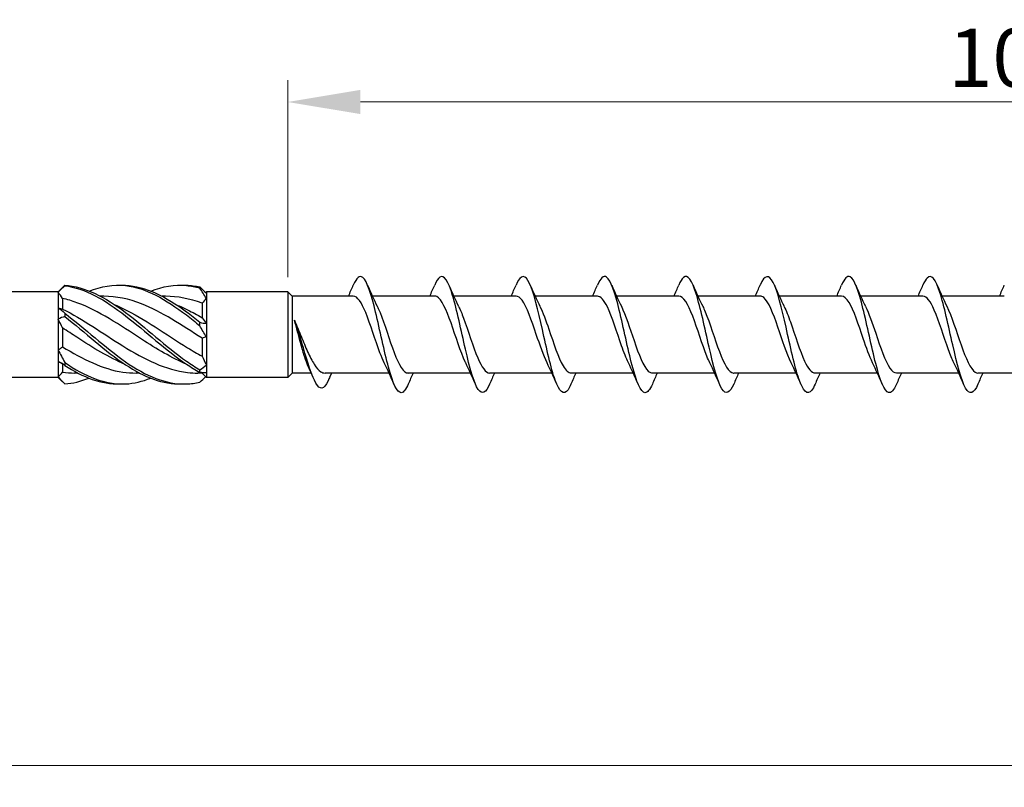
# Model space of a CAD drawing. Units: millimetres. Extents: x 1679 to 2581, y 1216 to 1635.
# Drawn here: x 2072 to 2139, y 1469 to 1522 of the extents above; entities that cross this region are included whole.
import ezdxf

# ---------------------------------------------------------------- set-up
doc = ezdxf.new("R2010")
doc.units = ezdxf.units.MM
doc.layers.add('Dimensions', color=1, linetype='Continuous', lineweight=20)
doc.layers.add('Part', color=7, linetype='Continuous', lineweight=25)
doc.styles.add('EU_style', font='arial.ttf')
doc.dimstyles.new('Dim_2D', dxfattribs={"dimtxt": 4, "dimasz": 5, "dimexe": 1.5, "dimexo": 1, "dimgap": 1, "dimtad": 1, "dimdec": 1, "dimdsep": 46, "dimtxsty": 'EU_style', "dimcen": 2.5, "dimclrd": 256, "dimclre": 256, "dimclrt": 256, "dimadec": 0, "dimazin": 0, "dimtfac": 1, "dimtdec": 1, "dimtmove": 0, "dimatfit": 3, "dimfxl": 0, "dimtolj": 1, "dimtzin": 0, "dimlwd": -1, "dimlwe": -1, "dimarcsym": 0})

# ---------------------------------------------------------------- blocks, each defined once
blk = doc.blocks.new('*D6')
at = {"layer": 'Defpoints', "color": 0}
for p in [(2190, 1500), (1810, 1495.583), (2190, 1470.328)]:
    blk.add_point(p, dxfattribs=at)
at = {"layer": 'Dimensions'}
for p, q in [((2190, 1499), (2190, 1468.828)), ((1810, 1494.583), (1810, 1468.828)), ((1815, 1470.328), (2185, 1470.328))]:
    blk.add_line(p, q, dxfattribs=at)
for points in [[(1815, 1471.161), (1815, 1469.495), (1810, 1470.328)], [(2185, 1471.161), (2185, 1469.495), (2190, 1470.328)]]:
    blk.add_solid(points, dxfattribs=at)
at = {"layer": 'Dimensions', "insert": (2000, 1473.372), "char_height": 4, "attachment_point": 5, "style": 'EU_style'}
blk.add_mtext('\\A1;380', dxfattribs=at)
blk = doc.blocks.new('*D11')
at = {"layer": 'Defpoints', "color": 0}
for p in [(2090, 1516.015), (2090, 1502.95), (2190, 1500)]:
    blk.add_point(p, dxfattribs=at)
at = {"layer": 'Dimensions'}
for p, q in [((2090, 1503.95), (2090, 1517.515)), ((2190, 1501), (2190, 1517.515)), ((2185, 1516.015), (2095, 1516.015))]:
    blk.add_line(p, q, dxfattribs=at)
for points in [[(2095, 1516.849), (2095, 1515.182), (2090, 1516.015)], [(2185, 1516.849), (2185, 1515.182), (2190, 1516.015)]]:
    blk.add_solid(points, dxfattribs=at)
at = {"layer": 'Dimensions', "insert": (2140, 1519.058), "char_height": 4, "attachment_point": 5, "style": 'EU_style'}
blk.add_mtext('\\A1;100', dxfattribs=at)

msp = doc.modelspace()

# ---------------------------------------------------------------- linework, layer by layer
at = {"layer": 'Part'}
for p, q in [((2074.2, 1502.95), (1902.5, 1502.95)), ((2074.2, 1502.95), (2074.498, 1503.248)), ((2074.2, 1502.95), (2074.2, 1502.913)), ((2074.2, 1502.913), (2074.2, 1501.86)), ((2084.348, 1502.898), (2084.4, 1502.95)), ((2084.4, 1502.95), (2084.4, 1502.851)), ((2090, 1502.95), (2084.4, 1502.95)), ((2084.4, 1502.851), (2084.4, 1502.472)), ((2090, 1502.95), (2090, 1497.05)), ((2090.3, 1502.65), (2090, 1502.95)), ((2074.5, 1502.49), (2074.5, 1501.757)), ((2077.333, 1502.65), (2077.1, 1502.65)), ((2081.583, 1502.65), (2081.35, 1502.65)), ((2084.1, 1502.157), (2084.1, 1501.162)), ((2084.4, 1502.472), (2084.4, 1500.768)), ((2090.3, 1502.65), (2090.3, 1497.35)), ((2094.509, 1502.65), (2090.3, 1502.65)), ((2100.109, 1502.65), (2095.824, 1502.65)), ((2105.709, 1502.65), (2101.424, 1502.65)), ((2111.309, 1502.65), (2107.024, 1502.65)), ((2116.909, 1502.65), (2112.624, 1502.65)), ((2122.509, 1502.65), (2118.224, 1502.65)), ((2128.109, 1502.65), (2123.824, 1502.65)), ((2133.709, 1502.65), (2129.424, 1502.65)), ((2139.309, 1502.65), (2135.024, 1502.65)), ((2074.2, 1501.86), (2074.2, 1501.053)), ((2074.2, 1501.053), (2074.2, 1498.947)), ((2074.5, 1500.46), (2074.5, 1499.16)), ((2084.4, 1500.768), (2084.4, 1499.841)), ((2084.1, 1499.745), (2084.1, 1498.518)), ((2084.4, 1499.841), (2084.4, 1497.917)), ((2074.2, 1498.947), (2074.2, 1498.14)), ((2074.2, 1498.14), (2074.2, 1497.087)), ((2074.5, 1497.97), (2074.5, 1497.403)), ((2084.4, 1497.917), (2084.4, 1497.369)), ((2074.2, 1497.05), (1902.5, 1497.05)), ((2074.2, 1497.087), (2074.2, 1497.05)), ((2074.2, 1497.05), (2074.498, 1496.752)), ((2075.55, 1497.35), (2075.317, 1497.35)), ((2079.8, 1497.35), (2079.567, 1497.35)), ((2084.1, 1497.35), (2083.817, 1497.35)), ((2084.1, 1497.373), (2084.1, 1497.35)), ((2084.1, 1497.35), (2084.4, 1497.05)), ((2084.4, 1497.369), (2084.4, 1497.05)), ((2090, 1497.05), (2084.4, 1497.05)), ((2090.3, 1497.35), (2090, 1497.05)), ((2091.614, 1497.35), (2090.3, 1497.35)), ((2096.976, 1497.35), (2092.565, 1497.35)), ((2092.903, 1497.095), (2093.022, 1497.35)), ((2102.576, 1497.35), (2098.291, 1497.35)), ((2108.176, 1497.35), (2103.891, 1497.35)), ((2113.776, 1497.35), (2109.491, 1497.35)), ((2119.376, 1497.35), (2115.091, 1497.35)), ((2124.976, 1497.35), (2120.691, 1497.35)), ((2130.576, 1497.35), (2126.291, 1497.35)), ((2136.176, 1497.35), (2131.891, 1497.35)), ((2141.776, 1497.35), (2137.491, 1497.35))]:
    msp.add_line(p, q, dxfattribs=at)
for points, knots in [([(2120.69, 1496.589), (2120.418, 1495.959), (2120.147, 1495.828), (2119.875, 1496.263), (2119.581, 1496.733), (2119.287, 1497.852), (2118.993, 1499.141), (2118.699, 1500.431), (2118.405, 1501.851), (2118.11, 1502.795), (2117.816, 1503.74), (2117.522, 1504.179), (2117.228, 1503.926), (2117.122, 1503.835), (2117.016, 1503.655), (2116.91, 1503.405)], [65.424115, 65.424115, 65.424115, 65.424115, 66.337776, 66.337776, 66.337776, 67.327892, 67.327892, 67.327892, 68.318008, 68.318008, 68.318008, 69.308124, 69.308124, 69.308124, 69.664369, 69.664369, 69.664369, 69.664369]), ([(2126.29, 1496.593), (2126.211, 1496.406), (2126.132, 1496.259), (2126.052, 1496.159), (2125.758, 1495.79), (2125.464, 1496.101), (2125.17, 1496.958), (2124.876, 1497.816), (2124.582, 1499.194), (2124.288, 1500.503), (2123.993, 1501.813), (2123.699, 1503.014), (2123.405, 1503.594), (2123.111, 1504.173), (2122.817, 1504.114), (2122.523, 1503.44), (2122.519, 1503.431), (2122.514, 1503.421), (2122.51, 1503.411)], [59.14093, 59.14093, 59.14093, 59.14093, 59.406964, 59.406964, 59.406964, 60.39708, 60.39708, 60.39708, 61.387196, 61.387196, 61.387196, 62.377312, 62.377312, 62.377312, 63.367428, 63.367428, 63.367428, 63.381184, 63.381184, 63.381184, 63.381184]), ([(2137.49, 1496.589), (2137.207, 1495.93), (2136.925, 1495.823), (2136.642, 1496.318), (2136.348, 1496.835), (2136.054, 1497.989), (2135.76, 1499.288), (2135.465, 1500.587), (2135.171, 1501.991), (2134.877, 1502.9), (2134.583, 1503.809), (2134.289, 1504.196), (2133.995, 1503.894), (2133.9, 1503.797), (2133.805, 1503.63), (2133.71, 1503.406)], [46.574559, 46.574559, 46.574559, 46.574559, 47.525571, 47.525571, 47.525571, 48.515687, 48.515687, 48.515687, 49.505803, 49.505803, 49.505803, 50.495919, 50.495919, 50.495919, 50.814813, 50.814813, 50.814813, 50.814813]), ([(2098.29, 1496.597), (2098.131, 1496.226), (2097.972, 1496.012), (2097.814, 1496), (2097.52, 1495.98), (2097.226, 1496.662), (2096.931, 1497.754), (2096.637, 1498.846), (2096.343, 1500.316), (2096.049, 1501.535), (2095.755, 1502.754), (2095.461, 1503.685), (2095.166, 1503.93), (2094.948, 1504.113), (2094.729, 1503.912), (2094.51, 1503.406)], [90.556856, 90.556856, 90.556856, 90.556856, 91.090678, 91.090678, 91.090678, 92.080794, 92.080794, 92.080794, 93.07091, 93.07091, 93.07091, 94.061026, 94.061026, 94.061026, 94.79711, 94.79711, 94.79711, 94.79711]), ([(2103.89, 1496.59), (2103.629, 1495.987), (2103.369, 1495.837), (2103.109, 1496.212), (2102.814, 1496.636), (2102.52, 1497.718), (2102.226, 1498.996), (2101.932, 1500.274), (2101.638, 1501.708), (2101.344, 1502.687), (2101.05, 1503.665), (2100.755, 1504.156), (2100.461, 1503.952), (2100.344, 1503.87), (2100.227, 1503.68), (2100.11, 1503.404)], [84.273671, 84.273671, 84.273671, 84.273671, 85.149981, 85.149981, 85.149981, 86.140098, 86.140098, 86.140098, 87.130214, 87.130214, 87.130214, 88.12033, 88.12033, 88.12033, 88.513925, 88.513925, 88.513925, 88.513925]), ([(2109.49, 1496.592), (2109.422, 1496.431), (2109.354, 1496.3), (2109.286, 1496.204), (2108.992, 1495.788), (2108.697, 1496.044), (2108.403, 1496.863), (2108.109, 1497.683), (2107.815, 1499.04), (2107.521, 1500.355), (2107.227, 1501.67), (2106.933, 1502.902), (2106.638, 1503.526), (2106.344, 1504.149), (2106.05, 1504.145), (2105.756, 1503.514), (2105.741, 1503.481), (2105.726, 1503.447), (2105.71, 1503.411)], [77.990486, 77.990486, 77.990486, 77.990486, 78.219169, 78.219169, 78.219169, 79.209285, 79.209285, 79.209285, 80.199401, 80.199401, 80.199401, 81.189517, 81.189517, 81.189517, 82.179633, 82.179633, 82.179633, 82.23074, 82.23074, 82.23074, 82.23074]), ([(2115.09, 1496.597), (2114.92, 1496.201), (2114.75, 1495.984), (2114.581, 1496.001), (2114.286, 1496.03), (2113.992, 1496.76), (2113.698, 1497.879), (2113.404, 1498.999), (2113.11, 1500.473), (2112.816, 1501.672), (2112.521, 1502.871), (2112.227, 1503.759), (2111.933, 1503.955), (2111.726, 1504.094), (2111.518, 1503.886), (2111.31, 1503.405)], [71.707301, 71.707301, 71.707301, 71.707301, 72.278473, 72.278473, 72.278473, 73.268589, 73.268589, 73.268589, 74.258705, 74.258705, 74.258705, 75.248821, 75.248821, 75.248821, 75.947554, 75.947554, 75.947554, 75.947554]), ([(2131.89, 1496.596), (2131.709, 1496.176), (2131.528, 1495.959), (2131.347, 1496.007), (2131.053, 1496.085), (2130.759, 1496.863), (2130.465, 1498.007), (2130.171, 1499.152), (2129.876, 1500.629), (2129.582, 1501.807), (2129.288, 1502.984), (2128.994, 1503.827), (2128.7, 1503.975), (2128.503, 1504.074), (2128.307, 1503.86), (2128.11, 1503.404)], [52.857745, 52.857745, 52.857745, 52.857745, 53.466267, 53.466267, 53.466267, 54.456383, 54.456383, 54.456383, 55.4465, 55.4465, 55.4465, 56.436616, 56.436616, 56.436616, 57.097998, 57.097998, 57.097998, 57.097998]), ([(2074.652, 1503.393), (2074.651, 1503.388), (2074.65, 1503.384), (2074.65, 1503.374), (2074.651, 1503.37), (2074.652, 1503.365)], [-0.02500525, -0.02500525, -0.02500525, -0.02500525, -0.01269446, -0.01269446, 0, 0, 0, 0]), ([(2074.652, 1503.393), (2076.047, 1503.306), (2077.442, 1502.571), (2078.837, 1501.526), (2080.231, 1500.481), (2081.626, 1499.163), (2083.021, 1498.176), (2083.33, 1497.957), (2083.639, 1497.754), (2083.948, 1497.573)], [0.111446, 0.111446, 0.111446, 0.111446, 1.142444, 1.142444, 1.142444, 2.173443, 2.173443, 2.173443, 2.401828, 2.401828, 2.401828, 2.401828]), ([(2074.652, 1503.365), (2076.047, 1503.192), (2077.442, 1502.379), (2078.837, 1501.299), (2080.231, 1500.218), (2081.626, 1498.908), (2083.021, 1497.97), (2083.33, 1497.762), (2083.639, 1497.572), (2083.948, 1497.404)], [0.111446, 0.111446, 0.111446, 0.111446, 1.142444, 1.142444, 1.142444, 2.173443, 2.173443, 2.173443, 2.401828, 2.401828, 2.401828, 2.401828]), ([(2076.325, 1502.999), (2077.162, 1503.324), (2077.999, 1503.465), (2078.837, 1503.373), (2080.231, 1503.219), (2081.626, 1502.423), (2083.021, 1501.349), (2083.33, 1501.112), (2083.639, 1500.862), (2083.948, 1500.607)], [0.523599, 0.523599, 0.523599, 0.523599, 1.142444, 1.142444, 1.142444, 2.173443, 2.173443, 2.173443, 2.401828, 2.401828, 2.401828, 2.401828]), ([(2078.45, 1503.399), (2078.579, 1503.404), (2078.708, 1503.403), (2078.837, 1503.396), (2080.231, 1503.328), (2081.626, 1502.611), (2083.021, 1501.575), (2083.33, 1501.345), (2083.639, 1501.102), (2083.948, 1500.851)], [1.047198, 1.047198, 1.047198, 1.047198, 1.142444, 1.142444, 1.142444, 2.173443, 2.173443, 2.173443, 2.401828, 2.401828, 2.401828, 2.401828]), ([(2080.575, 1502.999), (2081.39, 1503.316), (2082.206, 1503.458), (2083.021, 1503.38), (2083.33, 1503.35), (2083.639, 1503.29), (2083.948, 1503.203)], [1.5707963, 1.5707963, 1.5707963, 1.5707963, 2.1734428, 2.1734428, 2.1734428, 2.4018284, 2.4018284, 2.4018284, 2.4018284]), ([(2082.7, 1503.399), (2082.807, 1503.403), (2082.914, 1503.403), (2083.021, 1503.399), (2083.33, 1503.388), (2083.639, 1503.348), (2083.948, 1503.278)], [2.0943951, 2.0943951, 2.0943951, 2.0943951, 2.1734428, 2.1734428, 2.1734428, 2.4018284, 2.4018284, 2.4018284, 2.4018284]), ([(2083.948, 1503.203), (2083.949, 1503.215), (2083.95, 1503.228), (2083.95, 1503.253), (2083.949, 1503.266), (2083.948, 1503.278)], [-0.02500525, -0.02500525, -0.02500525, -0.02500525, -0.01269446, -0.01269446, 0, 0, 0, 0]), ([(2083.054, 1497.952), (2082.018, 1498.384), (2080.982, 1499.011), (2079.946, 1499.682), (2078.461, 1500.645), (2076.977, 1501.655), (2075.492, 1502.197), (2075.161, 1502.318), (2074.831, 1502.416), (2074.5, 1502.49)], [-2.181662, -2.181662, -2.181662, -2.181662, -1.415812, -1.415812, -1.415812, -0.318349, -0.318349, -0.318349, -0.07392, -0.07392, -0.07392, -0.07392]), ([(2084.1, 1499.745), (2082.715, 1500.643), (2081.331, 1501.577), (2079.946, 1502.12), (2079.075, 1502.461), (2078.204, 1502.638), (2077.333, 1502.641)], [-2.439354, -2.439354, -2.439354, -2.439354, -1.415812, -1.415812, -1.415812, -0.772062, -0.772062, -0.772062, -0.772062]), ([(2096.644, 1498.06), (2096.544, 1498.258), (2096.445, 1498.492), (2096.345, 1498.753), (2096.019, 1499.608), (2095.693, 1500.716), (2095.367, 1501.512), (2095.081, 1502.211), (2094.795, 1502.641), (2094.509, 1502.648)], [91.852133, 91.852133, 91.852133, 91.852133, 92.186839, 92.186839, 92.186839, 93.284301, 93.284301, 93.284301, 94.24778, 94.24778, 94.24778, 94.24778]), ([(2102.244, 1498.054), (2102.234, 1498.074), (2102.224, 1498.094), (2102.214, 1498.114), (2101.888, 1498.795), (2101.562, 1499.873), (2101.236, 1500.798), (2100.91, 1501.722), (2100.584, 1502.451), (2100.258, 1502.613), (2100.208, 1502.638), (2100.158, 1502.649), (2100.109, 1502.647)], [85.568947, 85.568947, 85.568947, 85.568947, 85.602064, 85.602064, 85.602064, 86.699527, 86.699527, 86.699527, 87.796989, 87.796989, 87.796989, 87.964594, 87.964594, 87.964594, 87.964594]), ([(2107.844, 1498.057), (2107.598, 1498.558), (2107.351, 1499.279), (2107.105, 1500.011), (2106.779, 1500.98), (2106.453, 1501.925), (2106.127, 1502.364), (2105.987, 1502.551), (2105.848, 1502.642), (2105.709, 1502.641)], [79.285762, 79.285762, 79.285762, 79.285762, 80.114753, 80.114753, 80.114753, 81.212215, 81.212215, 81.212215, 81.681409, 81.681409, 81.681409, 81.681409]), ([(2113.444, 1498.061), (2113.287, 1498.377), (2113.13, 1498.778), (2112.974, 1499.223), (2112.648, 1500.15), (2112.322, 1501.226), (2111.996, 1501.901), (2111.767, 1502.375), (2111.538, 1502.637), (2111.309, 1502.643)], [73.002577, 73.002577, 73.002577, 73.002577, 73.529978, 73.529978, 73.529978, 74.627441, 74.627441, 74.627441, 75.398224, 75.398224, 75.398224, 75.398224]), ([(2119.044, 1498.057), (2118.977, 1498.191), (2118.91, 1498.341), (2118.843, 1498.506), (2118.516, 1499.306), (2118.19, 1500.415), (2117.864, 1501.267), (2117.546, 1502.099), (2117.227, 1502.648), (2116.909, 1502.65)], [66.719391, 66.719391, 66.719391, 66.719391, 66.945204, 66.945204, 66.945204, 68.042667, 68.042667, 68.042667, 69.115038, 69.115038, 69.115038, 69.115038]), ([(2124.644, 1498.054), (2124.34, 1498.669), (2124.037, 1499.633), (2123.733, 1500.518), (2123.407, 1501.469), (2123.081, 1502.285), (2122.755, 1502.549), (2122.673, 1502.616), (2122.591, 1502.647), (2122.509, 1502.645)], [60.436206, 60.436206, 60.436206, 60.436206, 61.457892, 61.457892, 61.457892, 62.555355, 62.555355, 62.555355, 62.831853, 62.831853, 62.831853, 62.831853]), ([(2130.244, 1498.059), (2130.03, 1498.493), (2129.816, 1499.09), (2129.602, 1499.723), (2129.276, 1500.687), (2128.95, 1501.69), (2128.624, 1502.219), (2128.452, 1502.498), (2128.28, 1502.64), (2128.109, 1502.64)], [54.153021, 54.153021, 54.153021, 54.153021, 54.873118, 54.873118, 54.873118, 55.970581, 55.970581, 55.970581, 56.548668, 56.548668, 56.548668, 56.548668]), ([(2135.844, 1498.061), (2135.719, 1498.31), (2135.595, 1498.613), (2135.471, 1498.953), (2135.145, 1499.843), (2134.819, 1500.942), (2134.493, 1501.689), (2134.231, 1502.288), (2133.97, 1502.638), (2133.709, 1502.646)], [47.869836, 47.869836, 47.869836, 47.869836, 48.288344, 48.288344, 48.288344, 49.385806, 49.385806, 49.385806, 50.265482, 50.265482, 50.265482, 50.265482]), ([(2074.5, 1501.757), (2075.885, 1501.078), (2077.269, 1500.084), (2078.654, 1499.22), (2080.139, 1498.294), (2081.623, 1497.559), (2083.108, 1497.39), (2083.344, 1497.363), (2083.58, 1497.35), (2083.817, 1497.35)], [0.07392, 0.07392, 0.07392, 0.07392, 1.097462, 1.097462, 1.097462, 2.194925, 2.194925, 2.194925, 2.369531, 2.369531, 2.369531, 2.369531]), ([(2074.652, 1501.477), (2074.651, 1501.439), (2074.65, 1501.401), (2074.65, 1501.325), (2074.651, 1501.286), (2074.652, 1501.247)], [-0.02500525, -0.02500525, -0.02500525, -0.02500525, -0.01269446, -0.01269446, 0, 0, 0, 0]), ([(2074.652, 1501.477), (2076.047, 1500.423), (2077.442, 1499.106), (2078.837, 1498.129), (2080.231, 1497.153), (2081.626, 1496.551), (2083.021, 1496.601), (2083.33, 1496.612), (2083.639, 1496.652), (2083.948, 1496.722)], [0.111446, 0.111446, 0.111446, 0.111446, 1.142444, 1.142444, 1.142444, 2.173443, 2.173443, 2.173443, 2.401828, 2.401828, 2.401828, 2.401828]), ([(2078.096, 1502.051), (2078.282, 1501.975), (2078.468, 1501.892), (2078.654, 1501.803), (2080.139, 1501.093), (2081.623, 1500.005), (2083.108, 1499.094), (2083.439, 1498.891), (2083.769, 1498.697), (2084.1, 1498.518)], [0.959931, 0.959931, 0.959931, 0.959931, 1.097462, 1.097462, 1.097462, 2.194925, 2.194925, 2.194925, 2.439354, 2.439354, 2.439354, 2.439354]), ([(2082.346, 1502.05), (2082.6, 1501.946), (2082.854, 1501.831), (2083.108, 1501.704), (2083.439, 1501.538), (2083.769, 1501.356), (2084.1, 1501.162)], [2.0071286, 2.0071286, 2.0071286, 2.0071286, 2.1949247, 2.1949247, 2.1949247, 2.4393543, 2.4393543, 2.4393543, 2.4393543]), ([(2096.156, 1501.946), (2096.179, 1501.899), (2096.203, 1501.851), (2096.226, 1501.8), (2096.552, 1501.089), (2096.878, 1500), (2097.204, 1499.09), (2097.53, 1498.179), (2097.856, 1497.489), (2098.182, 1497.37), (2098.218, 1497.357), (2098.255, 1497.351), (2098.291, 1497.351)], [-93.501834, -93.501834, -93.501834, -93.501834, -93.423787, -93.423787, -93.423787, -92.326324, -92.326324, -92.326324, -91.228862, -91.228862, -91.228862, -91.106187, -91.106187, -91.106187, -91.106187]), ([(2101.756, 1501.94), (2101.869, 1501.714), (2101.982, 1501.444), (2102.095, 1501.141), (2102.421, 1500.266), (2102.747, 1499.162), (2103.073, 1498.392), (2103.346, 1497.747), (2103.618, 1497.36), (2103.891, 1497.353)], [-87.218649, -87.218649, -87.218649, -87.218649, -86.839013, -86.839013, -86.839013, -85.74155, -85.74155, -85.74155, -84.823002, -84.823002, -84.823002, -84.823002]), ([(2107.356, 1501.941), (2107.559, 1501.53), (2107.761, 1500.975), (2107.963, 1500.379), (2108.289, 1499.42), (2108.615, 1498.399), (2108.941, 1497.839), (2109.125, 1497.523), (2109.308, 1497.361), (2109.491, 1497.359)], [-80.935463, -80.935463, -80.935463, -80.935463, -80.254238, -80.254238, -80.254238, -79.156776, -79.156776, -79.156776, -78.539816, -78.539816, -78.539816, -78.539816]), ([(2112.956, 1501.946), (2113.248, 1501.353), (2113.54, 1500.44), (2113.832, 1499.583), (2114.158, 1498.626), (2114.484, 1497.781), (2114.81, 1497.481), (2114.904, 1497.394), (2114.998, 1497.354), (2115.091, 1497.356)], [-74.652278, -74.652278, -74.652278, -74.652278, -73.669464, -73.669464, -73.669464, -72.572002, -72.572002, -72.572002, -72.256631, -72.256631, -72.256631, -72.256631]), ([(2118.556, 1501.943), (2118.612, 1501.833), (2118.667, 1501.711), (2118.723, 1501.578), (2119.049, 1500.799), (2119.375, 1499.693), (2119.701, 1498.825), (2120.027, 1497.956), (2120.353, 1497.364), (2120.679, 1497.35), (2120.683, 1497.35), (2120.687, 1497.35), (2120.691, 1497.35)], [-68.369093, -68.369093, -68.369093, -68.369093, -68.182152, -68.182152, -68.182152, -67.08469, -67.08469, -67.08469, -65.987228, -65.987228, -65.987228, -65.973446, -65.973446, -65.973446, -65.973446]), ([(2124.156, 1501.939), (2124.301, 1501.647), (2124.446, 1501.282), (2124.592, 1500.875), (2124.918, 1499.959), (2125.244, 1498.874), (2125.57, 1498.172), (2125.81, 1497.654), (2126.051, 1497.363), (2126.291, 1497.356)], [-62.085907, -62.085907, -62.085907, -62.085907, -61.597378, -61.597378, -61.597378, -60.499916, -60.499916, -60.499916, -59.69026, -59.69026, -59.69026, -59.69026]), ([(2129.756, 1501.943), (2129.991, 1501.465), (2130.226, 1500.79), (2130.46, 1500.092), (2130.786, 1499.123), (2131.112, 1498.156), (2131.439, 1497.685), (2131.589, 1497.466), (2131.74, 1497.359), (2131.891, 1497.36)], [-55.802722, -55.802722, -55.802722, -55.802722, -55.012604, -55.012604, -55.012604, -53.915142, -53.915142, -53.915142, -53.407075, -53.407075, -53.407075, -53.407075]), ([(2135.356, 1501.946), (2135.681, 1501.292), (2136.005, 1500.231), (2136.329, 1499.301), (2136.655, 1498.366), (2136.981, 1497.605), (2137.307, 1497.406), (2137.369, 1497.369), (2137.43, 1497.352), (2137.491, 1497.354)], [-49.519537, -49.519537, -49.519537, -49.519537, -48.42783, -48.42783, -48.42783, -47.330367, -47.330367, -47.330367, -47.12389, -47.12389, -47.12389, -47.12389]), ([(2074.652, 1501.247), (2076.047, 1500.16), (2077.442, 1498.853), (2078.837, 1497.926), (2080.124, 1497.07), (2081.412, 1496.567), (2082.7, 1496.601)], [0.111446, 0.111446, 0.111446, 0.111446, 1.142444, 1.142444, 1.142444, 2.094395, 2.094395, 2.094395, 2.094395]), ([(2083.948, 1500.607), (2083.949, 1500.647), (2083.95, 1500.687), (2083.95, 1500.769), (2083.949, 1500.81), (2083.948, 1500.851)], [-0.02500525, -0.02500525, -0.02500525, -0.02500525, -0.01269446, -0.01269446, 0, 0, 0, 0]), ([(2091.391, 1497.86), (2091.319, 1498.02), (2091.247, 1498.214), (2091.079, 1498.722), (2090.985, 1499.05), (2090.819, 1499.66), (2090.748, 1499.93), (2090.604, 1500.467), (2090.533, 1500.732), (2090.462, 1500.982)], [0.3586307, 0.3586307, 0.3586307, 0.3586307, 0.4434033, 0.4434033, 0.5542541, 0.5542541, 0.6378934, 0.6378934, 0.7215327, 0.7215327, 0.7215327, 0.7215327]), ([(2090.462, 1500.982), (2090.613, 1500.636), (2090.763, 1500.264), (2091.067, 1499.519), (2091.217, 1499.154), (2091.52, 1498.487), (2091.67, 1498.192), (2091.974, 1497.718), (2092.124, 1497.544), (2092.373, 1497.382), (2092.469, 1497.35), (2092.565, 1497.35)], [0, 0, 0, 0, 0.1207316, 0.1207316, 0.2414632, 0.2414632, 0.3621948, 0.3621948, 0.4829265, 0.4829265, 0.560081, 0.560081, 0.560081, 0.560081]), ([(2092.77, 1496.805), (2092.492, 1496.196), (2092.215, 1496.179), (2091.937, 1496.649), (2091.65, 1497.137), (2091.362, 1498.116), (2091.074, 1499.09), (2090.87, 1499.782), (2090.666, 1500.462), (2090.462, 1500.982)], [0.033525, 0.033525, 0.033525, 0.033525, 0.968123, 0.968123, 0.968123, 1.936245, 1.936245, 1.936245, 2.623531, 2.623531, 2.623531, 2.623531]), ([(2078.804, 1497.951), (2077.7, 1498.411), (2076.596, 1499.096), (2075.492, 1499.815), (2075.161, 1500.03), (2074.831, 1500.248), (2074.5, 1500.46)], [-1.134464, -1.134464, -1.134464, -1.134464, -0.318349, -0.318349, -0.318349, -0.07392, -0.07392, -0.07392, -0.07392]), ([(2074.5, 1499.16), (2075.885, 1498.307), (2077.269, 1497.618), (2078.654, 1497.417), (2078.958, 1497.372), (2079.262, 1497.352), (2079.567, 1497.354)], [0.07392, 0.07392, 0.07392, 0.07392, 1.097462, 1.097462, 1.097462, 1.322333, 1.322333, 1.322333, 1.322333]), ([(2074.652, 1498.084), (2074.651, 1498.051), (2074.65, 1498.018), (2074.65, 1497.951), (2074.651, 1497.916), (2074.652, 1497.882)], [-0.02500525, -0.02500525, -0.02500525, -0.02500525, -0.01269446, -0.01269446, 0, 0, 0, 0]), ([(2074.652, 1498.084), (2076.047, 1497.118), (2077.442, 1496.535), (2078.837, 1496.604), (2079.416, 1496.632), (2079.996, 1496.772), (2080.575, 1497.001)], [0.111446, 0.111446, 0.111446, 0.111446, 1.142444, 1.142444, 1.142444, 1.570796, 1.570796, 1.570796, 1.570796]), ([(2083.948, 1497.404), (2083.949, 1497.432), (2083.95, 1497.46), (2083.95, 1497.516), (2083.949, 1497.544), (2083.948, 1497.573)], [-0.02500525, -0.02500525, -0.02500525, -0.02500525, -0.01269446, -0.01269446, 0, 0, 0, 0])]:
    msp.add_open_spline(points, degree=3, knots=knots, dxfattribs=at)
for points in [[(2074.652, 1503.365), (2074.501, 1503.217), (2074.349, 1503.066), (2074.2, 1502.913)], [(2074.5, 1502.49), (2074.403, 1502.643), (2074.303, 1502.784), (2074.2, 1502.913)], [(2074.498, 1503.248), (2074.549, 1503.299), (2074.601, 1503.347), (2074.652, 1503.393)], [(2083.948, 1503.278), (2084.099, 1503.13), (2084.251, 1502.985), (2084.4, 1502.851)], [(2084.4, 1502.472), (2084.252, 1502.732), (2084.101, 1502.976), (2083.948, 1503.203)], [(2094.176, 1502.65), (2094.29, 1502.901), (2094.401, 1503.156), (2094.51, 1503.411)], [(2095.49, 1503.411), (2095.702, 1502.914), (2095.922, 1502.419), (2096.156, 1501.946)], [(2099.776, 1502.65), (2099.89, 1502.901), (2100.001, 1503.156), (2100.11, 1503.411)], [(2101.09, 1503.411), (2101.302, 1502.914), (2101.522, 1502.419), (2101.756, 1501.946)], [(2105.376, 1502.65), (2105.49, 1502.901), (2105.601, 1503.156), (2105.71, 1503.411)], [(2106.69, 1503.411), (2106.902, 1502.914), (2107.122, 1502.419), (2107.356, 1501.946)], [(2110.976, 1502.65), (2111.09, 1502.901), (2111.201, 1503.156), (2111.31, 1503.411)], [(2112.29, 1503.411), (2112.502, 1502.914), (2112.722, 1502.419), (2112.956, 1501.946)], [(2116.576, 1502.65), (2116.69, 1502.901), (2116.801, 1503.156), (2116.91, 1503.411)], [(2117.89, 1503.411), (2118.102, 1502.914), (2118.322, 1502.419), (2118.556, 1501.946)], [(2122.176, 1502.65), (2122.29, 1502.901), (2122.401, 1503.156), (2122.51, 1503.411)], [(2123.49, 1503.411), (2123.702, 1502.914), (2123.922, 1502.419), (2124.156, 1501.946)], [(2127.776, 1502.65), (2127.89, 1502.901), (2128.001, 1503.156), (2128.11, 1503.411)], [(2129.09, 1503.411), (2129.302, 1502.914), (2129.522, 1502.419), (2129.756, 1501.946)], [(2133.376, 1502.65), (2133.49, 1502.901), (2133.601, 1503.156), (2133.71, 1503.411)], [(2134.69, 1503.411), (2134.902, 1502.914), (2135.122, 1502.419), (2135.356, 1501.946)], [(2138.976, 1502.65), (2139.09, 1502.901), (2139.201, 1503.156), (2139.31, 1503.411)], [(2084.1, 1502.157), (2083.261, 1502.471), (2082.422, 1502.638), (2081.583, 1502.642)], [(2084.4, 1502.472), (2084.297, 1502.372), (2084.196, 1502.267), (2084.1, 1502.157)], [(2074.2, 1501.86), (2074.348, 1501.759), (2074.499, 1501.63), (2074.652, 1501.477)], [(2074.2, 1501.86), (2074.303, 1501.815), (2074.404, 1501.78), (2074.5, 1501.757)], [(2074.652, 1501.247), (2074.501, 1501.204), (2074.349, 1501.14), (2074.2, 1501.053)], [(2074.5, 1500.46), (2074.403, 1500.655), (2074.303, 1500.853), (2074.2, 1501.053)], [(2083.948, 1500.851), (2084.099, 1500.802), (2084.251, 1500.772), (2084.4, 1500.768)], [(2084.1, 1501.162), (2084.197, 1501.041), (2084.297, 1500.91), (2084.4, 1500.768)], [(2084.4, 1499.841), (2084.252, 1500.083), (2084.101, 1500.34), (2083.948, 1500.607)], [(2084.4, 1499.841), (2084.297, 1499.822), (2084.196, 1499.79), (2084.1, 1499.745)], [(2074.2, 1498.947), (2074.303, 1499.007), (2074.404, 1499.078), (2074.5, 1499.16)], [(2074.2, 1498.947), (2074.348, 1498.661), (2074.499, 1498.372), (2074.652, 1498.084)], [(2074.652, 1497.882), (2074.501, 1497.986), (2074.349, 1498.074), (2074.2, 1498.14)], [(2074.5, 1497.97), (2074.403, 1498.013), (2074.303, 1498.069), (2074.2, 1498.14)], [(2084.1, 1498.518), (2084.197, 1498.314), (2084.297, 1498.113), (2084.4, 1497.917)], [(2074.2, 1497.087), (2074.303, 1497.192), (2074.404, 1497.298), (2074.5, 1497.403)], [(2074.554, 1497.947), (2074.536, 1497.955), (2074.518, 1497.962), (2074.5, 1497.97)], [(2074.5, 1497.403), (2074.772, 1497.369), (2075.044, 1497.353), (2075.317, 1497.355)], [(2074.652, 1497.882), (2075.918, 1497.052), (2077.184, 1496.568), (2078.45, 1496.601)], [(2083.948, 1497.573), (2084.099, 1497.672), (2084.251, 1497.787), (2084.4, 1497.917)], [(2084.4, 1497.369), (2084.252, 1497.351), (2084.101, 1497.363), (2083.948, 1497.404)], [(2091.738, 1497.059), (2091.625, 1497.328), (2091.51, 1497.596), (2091.391, 1497.86)], [(2097.31, 1496.589), (2097.098, 1497.086), (2096.878, 1497.581), (2096.644, 1498.054)], [(2102.91, 1496.589), (2102.698, 1497.086), (2102.478, 1497.581), (2102.244, 1498.054)], [(2108.51, 1496.589), (2108.298, 1497.086), (2108.078, 1497.581), (2107.844, 1498.054)], [(2114.11, 1496.589), (2113.898, 1497.086), (2113.678, 1497.581), (2113.444, 1498.054)], [(2119.71, 1496.589), (2119.498, 1497.086), (2119.278, 1497.581), (2119.044, 1498.054)], [(2125.31, 1496.589), (2125.098, 1497.086), (2124.878, 1497.581), (2124.644, 1498.054)], [(2130.91, 1496.589), (2130.698, 1497.086), (2130.478, 1497.581), (2130.244, 1498.054)], [(2136.51, 1496.589), (2136.298, 1497.086), (2136.078, 1497.581), (2135.844, 1498.054)], [(2074.2, 1497.087), (2074.348, 1496.902), (2074.499, 1496.742), (2074.652, 1496.607)], [(2074.652, 1496.607), (2075.21, 1496.642), (2075.767, 1496.78), (2076.325, 1497.001)], [(2083.948, 1496.722), (2084.081, 1496.853), (2084.216, 1496.981), (2084.348, 1497.102)], [(2092.903, 1497.095), (2092.859, 1496.999), (2092.814, 1496.902), (2092.77, 1496.805)], [(2098.624, 1497.35), (2098.51, 1497.099), (2098.399, 1496.844), (2098.29, 1496.589)], [(2104.224, 1497.35), (2104.11, 1497.099), (2103.999, 1496.844), (2103.89, 1496.589)], [(2109.824, 1497.35), (2109.71, 1497.099), (2109.599, 1496.844), (2109.49, 1496.589)], [(2115.424, 1497.35), (2115.31, 1497.099), (2115.199, 1496.844), (2115.09, 1496.589)], [(2121.024, 1497.35), (2120.91, 1497.099), (2120.799, 1496.844), (2120.69, 1496.589)], [(2126.624, 1497.35), (2126.51, 1497.099), (2126.399, 1496.844), (2126.29, 1496.589)], [(2132.224, 1497.35), (2132.11, 1497.099), (2131.999, 1496.844), (2131.89, 1496.589)], [(2137.824, 1497.35), (2137.71, 1497.099), (2137.599, 1496.844), (2137.49, 1496.589)]]:
    msp.add_open_spline(points, degree=3, dxfattribs=at)

# ---------------------------------------------------------------- dimensions: what is measured, and where the dimension line sits
at = {"layer": 'Dimensions'}
for base, p1, p2, picture, middle in [((2090, 1516.015), (2190, 1500), (2090, 1502.95), '*D11', (2140, 1519.058)), ((2190, 1470.328), (1810, 1495.583), (2190, 1500), '*D6', (2000, 1473.372))]:
    dim = msp.add_linear_dim(base=base, p1=p1, p2=p2, dimstyle='Dim_2D', dxfattribs=at)
    dim.commit()
    dim.dimension.update_dxf_attribs({"geometry": picture, "text_midpoint": middle})

doc.saveas('drawing.dxf')
